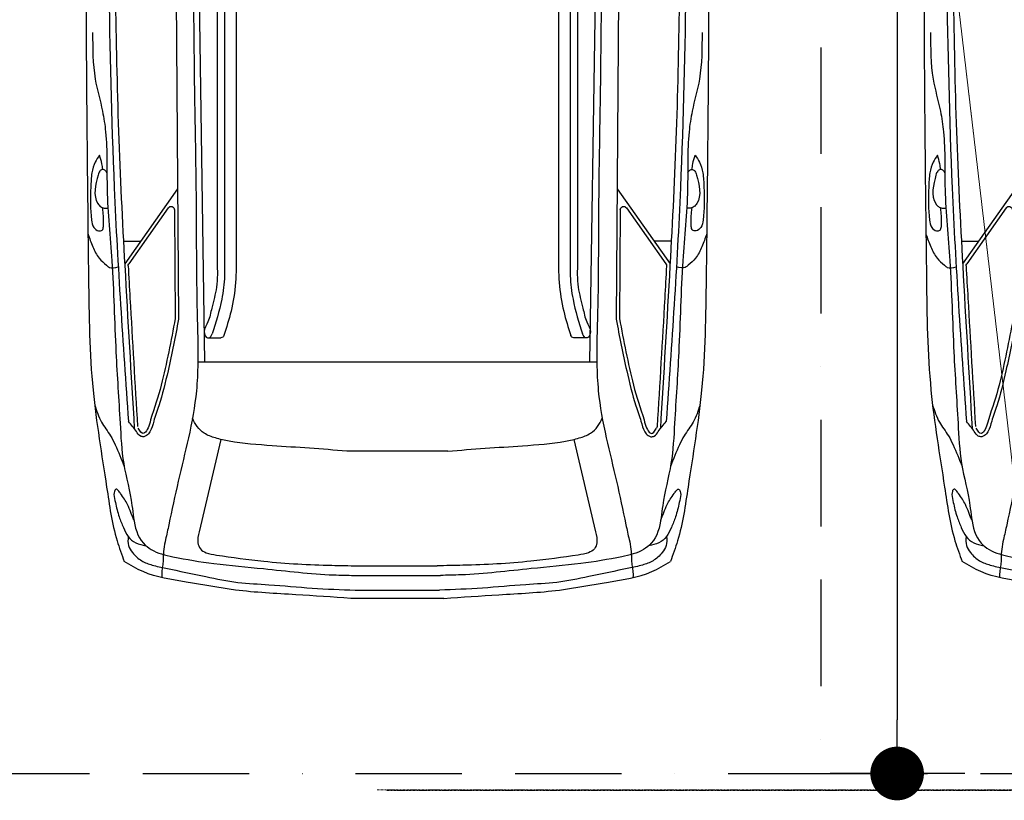
# Model space of a CAD drawing. Units: millimetres. Extents: x 6560 to 249073, y 11971 to 221971.
# Drawn here: x 54058 to 56996, y 142338 to 144666 of the extents above; entities that cross this region are included whole.
import ezdxf

# ---------------------------------------------------------------- set-up
doc = ezdxf.new("R2010")
doc.units = ezdxf.units.MM
doc.header["$LTSCALE"] = 0.5
for name, pattern in [('DASHED2', [0.375, 0.25, -0.125]), ('Demolished', [4.8, 3.2, -1.6]), ('Grid Line 1_2_', [22.225, 12.7, -3.175, 3.175, -3.175]), ('IMPORT-BORDERX2', [444.5, 127, -63.5, 127, -63.5, 0, -63.5]), ('IMPORT-deni', [0])]:
    doc.linetypes.add(name, pattern=pattern)
doc.layers.get('Defpoints').update_dxf_attribs({"color": 140})
for name, color, linetype, lineweight in [('0.09', 7, 'Continuous', 9), ('A-DETL-DEMO', 6, 'Demolished', 9), ('S-GRID', 162, 'Continuous', 9)]:
    doc.layers.add(name, color=color, linetype=linetype, lineweight=lineweight)
doc.layers.add('G-IMPT', color=7, linetype='Continuous')
doc.styles.get("Standard").update_dxf_attribs({"font": 'romans.shx', "width": 0.75})
doc.dimstyles.new('1-200', dxfattribs={"dimscale": 160, "dimtxt": 2.5, "dimasz": 1, "dimexe": 1.25, "dimexo": 0.625, "dimtad": 1, "dimtxsty": 'Standard', "dimblk": 'DOT', "dimcen": 2.5, "dimadec": 0, "dimazin": 0, "dimtfac": 1, "dimtmove": 0, "dimatfit": 3, "dimfxl": 1, "dimarcsym": 0})

# ---------------------------------------------------------------- blocks, each defined once
blk = doc.blocks.new('BMW_X5-_2_12_D_8202 - BMW X5 plan_dwg_x5-p-379382--1 სართული')
at = {"layer": 'G-IMPT'}
for p, q in [((3472.4, 8592), (3695.6, 8749.9)), ((3528.9, 8619.7), (3695.7, 8737.7)), ((3628.3, 8753.5), (3628.3, 8702.3)), ((2438.8, 8599.6), (3861, 8589.1)), ((3534.6, 8601.5), (3861.1, 8599.1)), ((3989.4, 8511.1), (2304.2, 8535.9)), ((4219.7, 8462.9), (4495.7, 8527.6)), ((3916.5, 8499.8), (3916.5, 8463.3)), ((2861.8, 8474.2), (3690.5, 8474.2)), ((2786.4, 8452.2), (3668, 8452.2)), ((2786.4, 8417.2), (3668, 8417.2)), ((2786.4, 7455.5), (3668, 7455.5)), ((2786.4, 7420.5), (3668, 7420.5)), ((3916.5, 7372.9), (3916.5, 7409.4)), ((4219.7, 7409.9), (4495.7, 7345.2)), ((2861.8, 7398.5), (3690.5, 7398.5)), ((3989.4, 7361.6), (2304.2, 7336.8)), ((2438.8, 7273.2), (3861, 7283.6)), ((3472.4, 7280.8), (3695.6, 7122.8)), ((3534.6, 7271.2), (3861.1, 7273.6)), ((3528.9, 7253), (3695.7, 7135.1)), ((3628.3, 7119.2), (3628.3, 7170.5))]:
    blk.add_line(p, q, dxfattribs=at)
at = {"layer": 'G-IMPT', "flags": 128}
for points in [[(3989.4, 7341.1), (3989.4, 7936.4), (3989.4, 8531.6)], [(4254.2, 7785.9), (4254.2, 7936.4), (4254.2, 8086.9)], [(4596.6, 8055.3), (4596.6, 7936.4), (4596.6, 7817.4)], [(4625.3, 8065), (4625.3, 7936.4), (4625.3, 7807.7)], [(4669, 8062.2), (4669, 7936.4), (4669, 7810.6)], [(4694.2, 7797.4), (4694.2, 7936.4), (4694.2, 8075.4)]]:
    blk.add_lwpolyline(points, dxfattribs=at)
at = {"layer": 'G-IMPT'}
for centre, start, end in [((3701.4, 8729.5), 86.8749, 125.2796), ((3534.7, 8611.5), 125.2796, 269.5792), ((3906.5, 8463.3), 287.5083, 0), ((3906.5, 7409.4), 360, 72.4917), ((3534.7, 7261.2), 90.4208, 234.7204), ((4180.3, 7171.2), 273.4356, 305.6274), ((3701.4, 7143.2), 234.7204, 273.1251)]:
    blk.add_arc(centre, 10, start, end, dxfattribs=at)
for points, knots in [([(1822.5, 8866), (1992.7, 8868.3), (2349, 8864.1), (2987.8, 8866.7), (3567, 8859.8), (4059.7, 8853.9), (4318.9, 8808.8), (4491.7, 8785.2), (4563.3, 8758.7), (4583.9, 8751.1)], [0.069293, 0.069293, 0.069293, 0.069293, 0.1722401, 0.2845904, 0.4554356, 0.5228586, 0.5816435, 0.614478, 0.6277141, 0.6277141, 0.6277141, 0.6277141]), ([(3005.6, 8845.4), (3052.3, 8845.5), (3132, 8845.6), (3228.3, 8816.7), (3338.1, 8800.5), (3487.8, 8806.4), (3706.2, 8783.6), (3939.2, 8778.9), (4140.6, 8764.7), (4294.2, 8757.3), (4386.9, 8730.2), (4467.8, 8722.8), (4519.7, 8709.4), (4557.1, 8661), (4574.5, 8587.6), (4592.3, 8475.9), (4606.1, 8315.3), (4623.4, 8176.1), (4624.9, 8085.6), (4625.3, 8065)], [0, 0, 0, 0, 0.139213, 0.237376, 0.299843, 0.471338, 0.684922, 0.957965, 1.169913, 1.290862, 1.418375, 1.45573, 1.53689, 1.566546, 1.634881, 1.758912, 1.907883, 2.117506, 2.179262, 2.179262, 2.179262, 2.179262]), ([(3372, 8824.8), (3378.6, 8829.4), (3394.4, 8840.4), (3427.3, 8849.6), (3485.6, 8851.7), (3539.6, 8853.4), (3586.6, 8845.1), (3598.6, 8831), (3597.1, 8815.1), (3588.9, 8813.8), (3584.5, 8813.1)], [0, 0, 0, 0, 0.0239815, 0.0575315, 0.1003778, 0.1985665, 0.2212288, 0.2389979, 0.2494663, 0.2612361, 0.2612361, 0.2612361, 0.2612361]), ([(3424.6, 8802.7), (3421.7, 8804.4), (3416, 8807.4), (3413.3, 8817.4), (3419.9, 8826.1), (3454.2, 8836.1), (3496.6, 8846.1), (3525.9, 8822.7), (3530.1, 8811.7), (3529.5, 8804.6), (3529.3, 8801.3)], [0, 0, 0, 0, 0.0098356, 0.0186851, 0.026897, 0.0396948, 0.1247688, 0.1372072, 0.1486496, 0.1583952, 0.1583952, 0.1583952, 0.1583952]), ([(3606.8, 8859.3), (3619.5, 8854.9), (3644.6, 8846.2), (3678.2, 8829.4), (3695.2, 8809.1), (3711.3, 8792), (3707.6, 8778.6), (3704.9, 8769)], [0, 0, 0, 0, 0.0406651, 0.0799329, 0.1097478, 0.1207226, 0.1473512, 0.1473512, 0.1473512, 0.1473512]), ([(3414.5, 8815.5), (3408.7, 8816.1), (3394.2, 8817.9), (3380.3, 8822.2), (3372, 8824.8)], [0, 0, 0, 0, 0.01757331, 0.04364114, 0.04364114, 0.04364114, 0.04364114]), ([(3584.5, 8813.1), (3571.3, 8813), (3552.5, 8812.7), (3533.9, 8814.9), (3528.4, 8815.6)], [0, 0, 0, 0, 0.03961402, 0.0562219, 0.0562219, 0.0562219, 0.0562219]), ([(4117.2, 8839.4), (4134.7, 8833.7), (4167.8, 8822.9), (4202.7, 8794.2), (4247.5, 8772.2), (4278.6, 8759.9), (4300.3, 8751.2)], [0, 0, 0, 0, 0.0545759, 0.1035024, 0.1338157, 0.2038433, 0.2038433, 0.2038433, 0.2038433]), ([(1743.2, 8797.8), (1826, 8800.1), (2043.2, 8806.1), (2412, 8807.1), (2904.5, 8796.5), (3495.4, 8785.6), (3934, 8754.8), (4166.3, 8738.5)], [0, 0, 0, 0, 0.24841, 0.652007, 1.106107, 1.72636, 2.424739, 2.424739, 2.424739, 2.424739]), ([(1747.4, 8782.2), (1916.4, 8784.3), (2298.3, 8789.1), (2816.3, 8779), (3298.5, 8770.8), (3729.9, 8748.6), (4025.2, 8730.9), (4187.3, 8721.2)], [0, 0, 0, 0, 0.507246, 1.145726, 1.553988, 1.954057, 2.441418, 2.441418, 2.441418, 2.441418]), ([(4460.6, 8722.3), (4453, 8725.3), (4437.4, 8731.5), (4416.1, 8740.1), (4397.3, 8750.5), (4383.3, 8760.3), (4373.7, 8767.6), (4368.1, 8771.9), (4367.9, 8775.7), (4370, 8779.1), (4376.1, 8780.8), (4381, 8781.4), (4384.1, 8781.8)], [0, 0, 0, 0, 0.0244761, 0.0502876, 0.0687082, 0.089073, 0.101057, 0.1061115, 0.108422, 0.1118895, 0.1170419, 0.1266279, 0.1266279, 0.1266279, 0.1266279]), ([(4384.1, 8781.8), (4392, 8780.5), (4414.4, 8776.8), (4447.6, 8768.3), (4481.1, 8754.3), (4510.4, 8741.8), (4530.7, 8717), (4534.6, 8697.1), (4536.6, 8686.7)], [0, 0, 0, 0, 0.0240969, 0.0681104, 0.1021919, 0.1333515, 0.1623976, 0.1936516, 0.1936516, 0.1936516, 0.1936516]), ([(3702, 8739.5), (3734.1, 8737.7), (3766.2, 8735.9), (3925.8, 8726.8), (4053.4, 8719.2), (4180.9, 8711.5)], [1.9557945, 1.9557945, 1.9557945, 1.9557945, 2.0522757, 2.0522757, 2.4355773, 2.4355773, 2.4355773, 2.4355773]), ([(3861, 8589.1), (3912.4, 8599.1), (3999, 8615.9), (4100.9, 8640.9), (4160.1, 8662.5), (4192.2, 8669.8), (4207.6, 8682.2), (4212.7, 8693), (4209.8, 8706.4), (4189.7, 8718.4), (4175.7, 8730.4), (4166.3, 8738.5)], [0, 0, 0, 0, 0.157263, 0.2648741, 0.3136208, 0.3469192, 0.3620065, 0.371019, 0.3815509, 0.3994818, 0.4374716, 0.4374716, 0.4374716, 0.4374716]), ([(4509.4, 8739.4), (4518.6, 8740.2), (4536.1, 8741.5), (4561.3, 8724.4), (4583, 8701.2), (4596.2, 8665.3), (4609.1, 8600.9), (4627.4, 8515.8), (4648.5, 8413.9), (4652.6, 8307), (4664.8, 8190.8), (4667.6, 8104.9), (4669, 8062.2)], [0, 0, 0, 0, 0.0269338, 0.051042, 0.0874844, 0.1213194, 0.1636914, 0.2849469, 0.3824262, 0.4752122, 0.605, 0.7330734, 0.7330734, 0.7330734, 0.7330734]), ([(4694.2, 8075.4), (4690.1, 8129.8), (4681.5, 8244.5), (4674.5, 8409.6), (4644.5, 8560.1), (4628.6, 8676.3), (4594.8, 8732.8), (4583.9, 8751.1)], [0, 0, 0, 0, 0.1639808, 0.3452811, 0.49362, 0.6263466, 0.6899414, 0.6899414, 0.6899414, 0.6899414]), ([(1437.7, 8692.3), (1444.1, 8696.5), (1458.7, 8706.1), (1497.4, 8711.5), (1550.7, 8715.3), (1645.2, 8696.7), (1762.2, 8665.8), (1896.2, 8635.5), (2008.6, 8600.7), (2086.2, 8581), (2147.4, 8568.9), (2218.5, 8559.4), (2357.7, 8554.3), (2566.5, 8550.1), (2858.8, 8544.8), (3170.7, 8542.6), (3509.4, 8535.5), (3774, 8536.8), (3969.3, 8529.8), (4095, 8535.5), (4212.2, 8557.7), (4344.1, 8591), (4445.7, 8612), (4513, 8626.6), (4546.3, 8634.3), (4571.8, 8634.6), (4593.1, 8635.5), (4611.8, 8639.8), (4624.6, 8639.5), (4631.7, 8639.4)], [0, 0, 0, 0, 0.02279, 0.051623, 0.11524, 0.182931, 0.338151, 0.479539, 0.594583, 0.690992, 0.719355, 0.781807, 0.906076, 1.136688, 1.408439, 1.783202, 2.072429, 2.424487, 2.577198, 2.658482, 2.801173, 2.933935, 3.066814, 3.112242, 3.140895, 3.168975, 3.188207, 3.204931, 3.226266, 3.226266, 3.226266, 3.226266]), ([(4200.4, 8690.9), (4203.9, 8696.7), (4201.8, 8699.1), (4190, 8707), (4188, 8708.3), (4186.1, 8709.7)], [0.36353308, 0.36353308, 0.36353308, 0.36353308, 0.39786376, 0.39786376, 0.40457325, 0.40457325, 0.40457325, 0.40457325]), ([(4254.2, 8086.9), (4248.8, 8161.2), (4240.3, 8278.1), (4231.9, 8409.9), (4216.7, 8477.4), (4204.3, 8511.7), (4182.2, 8535.1), (4165.1, 8543.6), (4156.5, 8547.8)], [0, 0, 0, 0, 0.2237134, 0.3521925, 0.3945554, 0.431505, 0.459827, 0.4884478, 0.4884478, 0.4884478, 0.4884478]), ([(4495.7, 8527.6), (4506.4, 8530.4), (4523.6, 8534.8), (4547.8, 8525.7), (4560.5, 8504), (4569.7, 8439.5), (4587.7, 8315.2), (4594.8, 8174.2), (4596.2, 8080.9), (4596.6, 8055.3)], [0, 0, 0, 0, 0.0325062, 0.0520172, 0.0725459, 0.1043275, 0.2466578, 0.4499921, 0.5267324, 0.5267324, 0.5267324, 0.5267324]), ([(3690.5, 8474.2), (3715.6, 8473.2), (3762.3, 8471.4), (3820.5, 8489.5), (3866.3, 8497.5), (3892.6, 8515.7), (3913.8, 8510.2), (3918.6, 8495.7), (3910.5, 8491.7), (3905.1, 8489.1)], [0, 0, 0, 0, 0.0747363, 0.1390193, 0.1811903, 0.2137541, 0.230122, 0.2377701, 0.2528326, 0.2528326, 0.2528326, 0.2528326]), ([(3668, 8452.2), (3689.3, 8451.7), (3733.9, 8450.5), (3814.3, 8460.4), (3870.9, 8478.2), (3905.1, 8489.1)], [0, 0, 0, 0, 0.0637362, 0.1338792, 0.2414618, 0.2414618, 0.2414618, 0.2414618]), ([(4495.7, 7345.2), (4506.4, 7342.4), (4523.6, 7337.9), (4547.8, 7347), (4560.5, 7368.8), (4569.7, 7433.2), (4587.7, 7557.6), (4594.8, 7698.5), (4596.2, 7791.8), (4596.6, 7817.4)], [0, 0, 0, 0, 0.0325062, 0.0520172, 0.0725459, 0.1043275, 0.2466578, 0.4499921, 0.5267324, 0.5267324, 0.5267324, 0.5267324]), ([(3005.6, 7027.3), (3052.3, 7027.3), (3132, 7027.2), (3228.3, 7056.1), (3338.1, 7072.3), (3487.8, 7066.3), (3706.2, 7089.1), (3939.2, 7093.9), (4140.6, 7108), (4294.2, 7115.5), (4386.9, 7142.5), (4467.8, 7149.9), (4519.7, 7163.3), (4557.1, 7211.7), (4574.5, 7285.1), (4592.3, 7396.8), (4606.1, 7557.4), (4623.4, 7696.6), (4624.9, 7787.1), (4625.3, 7807.7)], [0, 0, 0, 0, 0.139213, 0.237376, 0.299843, 0.471338, 0.684922, 0.957965, 1.169913, 1.290862, 1.418375, 1.45573, 1.53689, 1.566546, 1.634881, 1.758912, 1.907883, 2.117506, 2.179262, 2.179262, 2.179262, 2.179262]), ([(4254.2, 7785.9), (4248.8, 7711.6), (4240.3, 7594.6), (4231.9, 7462.8), (4216.7, 7395.3), (4204.3, 7361), (4182.2, 7337.6), (4165.1, 7329.2), (4156.5, 7324.9)], [0, 0, 0, 0, 0.2237134, 0.3521925, 0.3945554, 0.431505, 0.459827, 0.4884478, 0.4884478, 0.4884478, 0.4884478]), ([(4509.4, 7133.3), (4518.6, 7132.6), (4536.1, 7131.2), (4561.3, 7148.3), (4583, 7171.5), (4596.2, 7207.4), (4609.1, 7271.8), (4627.4, 7356.9), (4648.5, 7458.8), (4652.6, 7565.7), (4664.8, 7681.9), (4667.6, 7767.9), (4669, 7810.6)], [0, 0, 0, 0, 0.0269338, 0.051042, 0.0874844, 0.1213194, 0.1636914, 0.2849469, 0.3824262, 0.4752122, 0.605, 0.7330734, 0.7330734, 0.7330734, 0.7330734]), ([(4694.2, 7797.4), (4690.1, 7742.9), (4681.5, 7628.2), (4674.5, 7463.2), (4644.5, 7312.6), (4628.6, 7196.5), (4594.8, 7139.9), (4583.9, 7121.6)], [0, 0, 0, 0, 0.1639808, 0.3452811, 0.49362, 0.6263466, 0.6899414, 0.6899414, 0.6899414, 0.6899414]), ([(3668, 7420.5), (3689.3, 7421.1), (3733.9, 7422.2), (3814.3, 7412.4), (3870.9, 7394.5), (3905.1, 7383.7)], [0, 0, 0, 0, 0.0637362, 0.1338792, 0.2414618, 0.2414618, 0.2414618, 0.2414618]), ([(3690.5, 7398.5), (3715.6, 7399.5), (3762.3, 7401.3), (3820.5, 7383.3), (3866.3, 7375.2), (3892.6, 7357.1), (3913.8, 7362.6), (3918.6, 7377), (3910.5, 7381), (3905.1, 7383.7)], [0, 0, 0, 0, 0.0747363, 0.1390193, 0.1811903, 0.2137541, 0.230122, 0.2377701, 0.2528326, 0.2528326, 0.2528326, 0.2528326]), ([(1437.7, 7180.4), (1444.1, 7176.2), (1458.7, 7166.6), (1497.4, 7161.2), (1550.7, 7157.5), (1645.2, 7176), (1762.2, 7207), (1896.2, 7237.3), (2008.6, 7272), (2086.2, 7291.8), (2147.4, 7303.8), (2218.5, 7313.4), (2357.7, 7318.4), (2566.5, 7322.7), (2858.8, 7327.9), (3170.7, 7330.1), (3509.4, 7337.2), (3774, 7335.9), (3969.3, 7342.9), (4095, 7337.2), (4212.2, 7315), (4344.1, 7281.7), (4445.7, 7260.7), (4513, 7246.1), (4546.3, 7238.4), (4571.8, 7238.1), (4593.1, 7237.2), (4611.8, 7233), (4624.6, 7233.2), (4631.7, 7233.3)], [0, 0, 0, 0, 0.02279, 0.051623, 0.11524, 0.182931, 0.338151, 0.479539, 0.594583, 0.690992, 0.719355, 0.781807, 0.906076, 1.136688, 1.408439, 1.783202, 2.072429, 2.424487, 2.577198, 2.658482, 2.801173, 2.933935, 3.066814, 3.112242, 3.140895, 3.168975, 3.188207, 3.204931, 3.226266, 3.226266, 3.226266, 3.226266]), ([(3861, 7283.6), (3912.4, 7273.6), (3999, 7256.8), (4100.9, 7231.8), (4160.1, 7210.2), (4192.2, 7202.9), (4207.6, 7190.5), (4212.7, 7179.7), (4209.8, 7166.3), (4189.7, 7154.4), (4175.7, 7142.4), (4166.3, 7134.2)], [0, 0, 0, 0, 0.157263, 0.2648741, 0.3136208, 0.3469192, 0.3620065, 0.371019, 0.3815509, 0.3994818, 0.4374716, 0.4374716, 0.4374716, 0.4374716]), ([(4200.4, 7181.8), (4203.9, 7176), (4201.8, 7173.6), (4190, 7165.8), (4188, 7164.4), (4186.1, 7163.1)], [0.36353308, 0.36353308, 0.36353308, 0.36353308, 0.39786376, 0.39786376, 0.40457325, 0.40457325, 0.40457325, 0.40457325]), ([(4384.1, 7090.9), (4392, 7092.2), (4414.4, 7096), (4447.6, 7104.4), (4481.1, 7118.4), (4510.4, 7131), (4530.7, 7155.7), (4534.6, 7175.7), (4536.6, 7186)], [0, 0, 0, 0, 0.0240969, 0.0681104, 0.1021919, 0.1333515, 0.1623976, 0.1936516, 0.1936516, 0.1936516, 0.1936516]), ([(1747.4, 7090.5), (1916.4, 7088.4), (2298.3, 7083.7), (2816.3, 7093.7), (3298.5, 7101.9), (3729.9, 7124.1), (4025.2, 7141.8), (4187.3, 7151.6)], [0, 0, 0, 0, 0.507246, 1.145726, 1.553988, 1.954057, 2.441418, 2.441418, 2.441418, 2.441418]), ([(3702, 7133.2), (3734.1, 7135), (3766.2, 7136.8), (3925.8, 7145.9), (4053.4, 7153.5), (4180.9, 7161.2)], [1.9557945, 1.9557945, 1.9557945, 1.9557945, 2.0522757, 2.0522757, 2.4355773, 2.4355773, 2.4355773, 2.4355773]), ([(4460.6, 7150.4), (4453, 7147.4), (4437.4, 7141.2), (4416.1, 7132.6), (4397.3, 7122.3), (4383.3, 7112.4), (4373.7, 7105.1), (4368.1, 7100.8), (4367.9, 7097), (4370, 7093.6), (4376.1, 7091.9), (4381, 7091.3), (4384.1, 7090.9)], [0, 0, 0, 0, 0.0244761, 0.0502876, 0.0687082, 0.089073, 0.101057, 0.1061115, 0.108422, 0.1118895, 0.1170419, 0.1266279, 0.1266279, 0.1266279, 0.1266279]), ([(1743.2, 7075), (1826, 7072.6), (2043.2, 7066.6), (2412, 7065.6), (2904.5, 7076.2), (3495.4, 7087.2), (3934, 7117.9), (4166.3, 7134.2)], [0, 0, 0, 0, 0.24841, 0.652007, 1.106107, 1.72636, 2.424739, 2.424739, 2.424739, 2.424739]), ([(1822.5, 7006.7), (1992.7, 7004.5), (2349, 7008.6), (2987.8, 7006), (3567, 7013), (4059.7, 7018.9), (4318.9, 7064), (4491.7, 7087.5), (4563.3, 7114), (4583.9, 7121.6)], [0.069293, 0.069293, 0.069293, 0.069293, 0.1722401, 0.2845904, 0.4554356, 0.5228586, 0.5816435, 0.614478, 0.6277141, 0.6277141, 0.6277141, 0.6277141]), ([(4117.2, 7033.3), (4134.7, 7039), (4167.8, 7049.8), (4202.7, 7078.5), (4247.5, 7100.5), (4278.6, 7112.9), (4300.3, 7121.5)], [0, 0, 0, 0, 0.0545759, 0.1035024, 0.1338157, 0.2038433, 0.2038433, 0.2038433, 0.2038433]), ([(3606.8, 7013.5), (3619.5, 7017.9), (3644.6, 7026.5), (3678.2, 7043.3), (3695.2, 7063.6), (3711.3, 7080.8), (3707.6, 7094.2), (3704.9, 7103.7)], [0, 0, 0, 0, 0.0406651, 0.0799329, 0.1097478, 0.1207226, 0.1473512, 0.1473512, 0.1473512, 0.1473512]), ([(3372, 7047.9), (3378.6, 7043.3), (3394.4, 7032.3), (3427.3, 7023.1), (3485.6, 7021), (3539.6, 7019.3), (3586.6, 7027.6), (3598.6, 7041.8), (3597.1, 7057.6), (3588.9, 7058.9), (3584.5, 7059.6)], [0, 0, 0, 0, 0.0239815, 0.0575315, 0.1003778, 0.1985665, 0.2212288, 0.2389979, 0.2494663, 0.2612361, 0.2612361, 0.2612361, 0.2612361]), ([(3414.5, 7057.3), (3408.7, 7056.6), (3394.2, 7054.9), (3380.3, 7050.5), (3372, 7047.9)], [0, 0, 0, 0, 0.01757331, 0.04364114, 0.04364114, 0.04364114, 0.04364114]), ([(3424.6, 7070), (3421.7, 7068.4), (3416, 7065.3), (3413.3, 7055.3), (3419.9, 7046.6), (3454.2, 7036.6), (3496.6, 7026.6), (3525.9, 7050), (3530.1, 7061.1), (3529.5, 7068.1), (3529.3, 7071.4)], [0, 0, 0, 0, 0.0098356, 0.0186851, 0.026897, 0.0396948, 0.1247688, 0.1372072, 0.1486496, 0.1583952, 0.1583952, 0.1583952, 0.1583952]), ([(3584.5, 7059.6), (3571.3, 7059.8), (3552.5, 7060), (3533.9, 7057.8), (3528.4, 7057.2)], [0, 0, 0, 0, 0.03961402, 0.0562219, 0.0562219, 0.0562219, 0.0562219])]:
    blk.add_open_spline(points, degree=3, knots=knots, dxfattribs=at)
for points in [[(4057.3, 8640.8), (4092.3, 8649.7), (4125.1, 8662), (4161.3, 8672.4)], [(4161.3, 8672.4), (4178.3, 8677.2), (4195.1, 8682.3), (4200.4, 8690.9)], [(3859.1, 8598.9), (3925.5, 8611.8), (3992.1, 8624.4), (4057.3, 8640.8)], [(3667.1, 8417.2), (3721.1, 8415.8), (3782, 8418.9), (3837.1, 8432.6)], [(3837.1, 8432.6), (3862.1, 8438.9), (3886.1, 8446.4), (3909.6, 8453.7)], [(3667.1, 7455.5), (3721.1, 7456.9), (3782, 7453.9), (3837.1, 7440.1)], [(3837.1, 7440.1), (3862.1, 7433.9), (3886.1, 7426.4), (3909.6, 7419)], [(3859.1, 7273.8), (3925.5, 7260.9), (3992.1, 7248.4), (4057.3, 7231.9)], [(4057.3, 7231.9), (4092.3, 7223), (4125.1, 7210.8), (4161.3, 7200.4)], [(4161.3, 7200.4), (4178.3, 7195.5), (4195.1, 7190.5), (4200.4, 7181.8)]]:
    blk.add_open_spline(points, degree=3, dxfattribs=at)
blk = doc.blocks.new('BMW_X5-_2_12_D_8202 - BMW X5 plan_dwg-379381--1 სართული')
blk.add_blockref('BMW_X5-_2_12_D_8202 - BMW X5 plan_dwg_x5-p-379382--1 სართული', (-41.3, -6841.2))
blk = doc.blocks.new('BMW_X5-_2_12_D_8202 - BMW_X5-_2_12_D_8202-379421--1 სართული')
at = {"rotation": 90.0000000000001}
blk.add_blockref('BMW_X5-_2_12_D_8202 - BMW X5 plan_dwg-379381--1 სართული', (1095.2, -2393.9), dxfattribs=at)
blk = doc.blocks.new('_Dot')
at = {"color": 0, "linetype": 'ByBlock', "lineweight": -2}
blk.add_line((-0.5, 0), (-1, 0), dxfattribs=at)
at = {"color": 0, "linetype": 'ByBlock', "lineweight": -2, "const_width": 0.5}
blk.add_lwpolyline([(-0.25, 0, 1), (0.25, 0, 1)], format="xyb", close=True, dxfattribs=at)
blk = doc.blocks.new('*D479')
at = {"layer": '0.09', "color": 0, "linetype": 'IMPORT-deni', "lineweight": -2, "transparency": 16777216}
for p, q in [((56877.5, 147917.5), (56475.8, 147917.5)), ((56675.8, 147757.5), (56675.8, 142577.5)), ((56877.5, 142417.5), (56475.8, 142417.5))]:
    blk.add_line(p, q, dxfattribs=at)
at = {"layer": 'Defpoints', "color": 0, "linetype": 'IMPORT-deni', "transparency": 16777216}
for p in [(56977.5, 147917.5), (56675.8, 142417.5), (56977.5, 142417.5)]:
    blk.add_point(p, dxfattribs=at)
at = {"layer": '0.09', "color": 0, "linetype": 'IMPORT-deni', "lineweight": -2, "transparency": 16777216, "xscale": 160, "yscale": 160, "zscale": 160}
for p, rotation in [((56675.8, 147917.5), 90), ((56675.8, 142417.5), 270)]:
    blk.add_blockref('_Dot', p, dxfattribs=dict(at, rotation=rotation))
at = {"layer": '0.09', "color": 0, "linetype": 'IMPORT-deni', "lineweight": 5, "transparency": 16777216, "insert": (56455.8, 145167.5), "char_height": 240, "attachment_point": 5, "rotation": 90}
blk.add_mtext('5500', dxfattribs=at)

msp = doc.modelspace()

# ---------------------------------------------------------------- linework, layer by layer
at = {"layer": '0.09', "color": 217, "linetype": 'DASHED2', "lineweight": 5, "true_color": 0x93278f}
msp.add_lwpolyline([(56461.063, 148094.587), (57071.166, 142900.597)], dxfattribs=at)
at = {"layer": 'A-DETL-DEMO', "color": 5, "linetype": 'IMPORT-BORDERX2', "lineweight": 30, "ltscale": 5}
for p, q in [((56448.632, 147917.55), (56448.632, 142417.55)), ((56448.632, 147917.55), (56448.632, 142417.55)), ((53948.632, 142417.55), (56448.632, 142417.55)), ((56448.632, 142417.55), (58948.632, 142417.55))]:
    msp.add_line(p, q, dxfattribs=at)
at = {"layer": 'S-GRID', "linetype": 'Grid Line 1_2_'}
for p, q in [((55124.142, 142368.485), (80925.789, 142368.485)), ((55152.93, 142366.523), (80954.576, 142366.523))]:
    msp.add_line(p, q, dxfattribs=at)

# ---------------------------------------------------------------- block references
at = {"layer": 'A-DETL-DEMO', "color": 5, "linetype": 'IMPORT-BORDERX2', "lineweight": 30, "ltscale": 5, "xscale": -1, "rotation": 180}
for p in [(55184.609, 145198.536), (57684.609, 145198.536)]:
    msp.add_blockref('BMW_X5-_2_12_D_8202 - BMW_X5-_2_12_D_8202-379421--1 სართული', p, dxfattribs=at)

# ---------------------------------------------------------------- dimensions: what is measured, and where the dimension line sits
at = {"layer": '0.09', "color": 7, "linetype": 'IMPORT-deni', "lineweight": 5}
dim = msp.add_linear_dim(base=(56675.8, 142417.55), p1=(56977.461, 147917.55), p2=(56977.461, 142417.55), angle=90, dimstyle='1-200', override={"dimtxt": 1.5}, dxfattribs=at)
dim.commit()
dim.dimension.update_dxf_attribs({"geometry": '*D479', "text_midpoint": (56675.8, 145167.55), "dimtype": 160})

doc.saveas('drawing.dxf')
